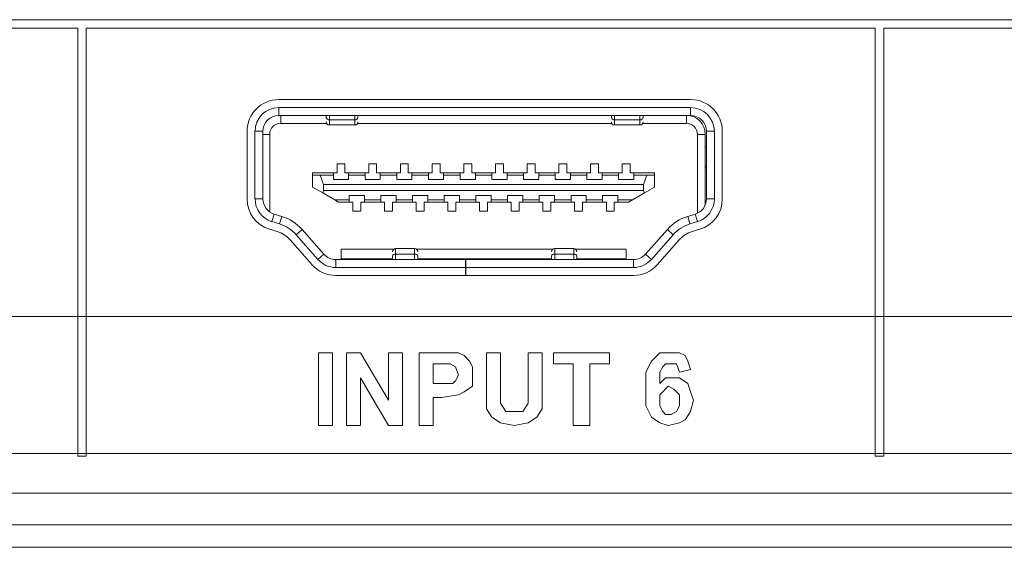
# Model space of a CAD drawing. Units: millimetres. Extents: x 2652.7 to 2678.6, y 483.4 to 498.4.
# Drawn here: x 2663.7 to 2665, y 483.4 to 484 of the extents above; entities that cross this region are included whole.
import ezdxf

# ---------------------------------------------------------------- set-up
doc = ezdxf.new("R2010")
doc.units = ezdxf.units.MM
doc.header["$LTSCALE"] = 10
doc.header["$MEASUREMENT"] = 0
doc.layers.add('OUTLINE', color=7, linetype='Continuous')
doc.layers.add('Silkscreen', color=150, linetype='Continuous')

msp = doc.modelspace()

# ---------------------------------------------------------------- linework, layer by layer
at = {"layer": 'OUTLINE', "linetype": 'Continuous', "lineweight": 15, "ltscale": 2}
for p, q in [((2664.5751, 483.9459), (2664.0633, 483.9459)), ((2664.5751, 483.936), (2664.0633, 483.936)), ((2664.0633, 483.9262), (2664.0633, 483.936)), ((2664.5751, 483.9262), (2664.0633, 483.9262)), ((2664.0658, 483.9163), (2664.0658, 483.9262)), ((2664.1223, 483.9237), (2664.1223, 483.9262)), ((2664.1263, 483.9208), (2664.1263, 483.9262)), ((2664.1578, 483.9262), (2664.1578, 483.9208)), ((2664.1617, 483.9237), (2664.1617, 483.9262)), ((2664.4767, 483.9237), (2664.4767, 483.9262)), ((2664.4806, 483.9262), (2664.4806, 483.9208)), ((2664.5121, 483.9208), (2664.5121, 483.9262)), ((2664.516, 483.9237), (2664.516, 483.9262)), ((2664.5698, 483.9262), (2664.5698, 483.9163)), ((2664.5751, 483.936), (2664.5751, 483.9262)), ((2664.1229, 483.9163), (2664.0658, 483.9163)), ((2664.1263, 483.9208), (2664.1578, 483.9208)), ((2664.1263, 483.9144), (2664.1263, 483.9208)), ((2664.1263, 483.9144), (2664.1578, 483.9144)), ((2664.1578, 483.9208), (2664.1578, 483.9144)), ((2664.4772, 483.9163), (2664.1612, 483.9163)), ((2664.4806, 483.9208), (2664.5121, 483.9208)), ((2664.4806, 483.9208), (2664.4806, 483.9144)), ((2664.4806, 483.9144), (2664.5121, 483.9144)), ((2664.5121, 483.9144), (2664.5121, 483.9208)), ((2664.5698, 483.9163), (2664.5155, 483.9163)), ((2664.0239, 483.9065), (2664.0239, 483.8224)), ((2664.0337, 483.9065), (2664.0337, 483.8224)), ((2664.0337, 483.9065), (2664.0436, 483.9065)), ((2664.0436, 483.9065), (2664.0436, 483.8224)), ((2664.0436, 483.9026), (2664.0521, 483.9026)), ((2664.0521, 483.9026), (2664.0521, 483.8062)), ((2664.5934, 483.9026), (2664.5836, 483.9026)), ((2664.5836, 483.8047), (2664.5836, 483.9026)), ((2664.5934, 483.9026), (2664.5934, 483.875)), ((2664.5948, 483.9065), (2664.6046, 483.9065)), ((2664.5948, 483.8224), (2664.5948, 483.9065)), ((2664.6046, 483.8224), (2664.6046, 483.9065)), ((2664.6144, 483.8224), (2664.6144, 483.9065)), ((2664.5934, 483.8868), (2664.5948, 483.8868)), ((2664.1357, 483.8661), (2664.1456, 483.8661)), ((2664.1357, 483.8547), (2664.1357, 483.8661)), ((2664.1456, 483.8661), (2664.1456, 483.8547)), ((2664.1751, 483.8661), (2664.1849, 483.8661)), ((2664.1751, 483.8547), (2664.1751, 483.8661)), ((2664.1849, 483.8661), (2664.1849, 483.8547)), ((2664.2145, 483.8661), (2664.2243, 483.8661)), ((2664.2145, 483.8547), (2664.2145, 483.8661)), ((2664.2243, 483.8661), (2664.2243, 483.8547)), ((2664.2538, 483.8661), (2664.2637, 483.8661)), ((2664.2538, 483.8547), (2664.2538, 483.8661)), ((2664.2637, 483.8661), (2664.2637, 483.8547)), ((2664.2932, 483.8661), (2664.3031, 483.8661)), ((2664.2932, 483.8547), (2664.2932, 483.8661)), ((2664.3031, 483.8661), (2664.3031, 483.8547)), ((2664.3326, 483.8661), (2664.3424, 483.8661)), ((2664.3326, 483.8547), (2664.3326, 483.8661)), ((2664.3424, 483.8661), (2664.3424, 483.8547)), ((2664.372, 483.8661), (2664.3818, 483.8661)), ((2664.372, 483.8547), (2664.372, 483.8661)), ((2664.3818, 483.8661), (2664.3818, 483.8547)), ((2664.4113, 483.8661), (2664.4212, 483.8661)), ((2664.4113, 483.8547), (2664.4113, 483.8661)), ((2664.4212, 483.8661), (2664.4212, 483.8547)), ((2664.4507, 483.8661), (2664.4605, 483.8661)), ((2664.4507, 483.8547), (2664.4507, 483.8661)), ((2664.4605, 483.8661), (2664.4605, 483.8547)), ((2664.4901, 483.8661), (2664.4999, 483.8661)), ((2664.4901, 483.8547), (2664.4901, 483.8661)), ((2664.4999, 483.8661), (2664.4999, 483.8547)), ((2664.5934, 483.875), (2664.5934, 483.8153)), ((2664.1052, 483.8547), (2664.1312, 483.8547)), ((2664.1052, 483.852), (2664.1052, 483.8547)), ((2664.1312, 483.852), (2664.1312, 483.8547)), ((2664.1312, 483.8547), (2664.1357, 483.8547)), ((2664.1456, 483.8547), (2664.1501, 483.8547)), ((2664.1501, 483.8547), (2664.1706, 483.8547)), ((2664.1501, 483.8547), (2664.1501, 483.852)), ((2664.1706, 483.852), (2664.1706, 483.8547)), ((2664.1706, 483.8547), (2664.1751, 483.8547)), ((2664.1849, 483.8547), (2664.1895, 483.8547)), ((2664.1895, 483.8547), (2664.2099, 483.8547)), ((2664.1895, 483.8547), (2664.1895, 483.852)), ((2664.2099, 483.852), (2664.2099, 483.8547)), ((2664.2099, 483.8547), (2664.2145, 483.8547)), ((2664.2243, 483.8547), (2664.2288, 483.8547)), ((2664.2288, 483.8547), (2664.2493, 483.8547)), ((2664.2288, 483.8547), (2664.2288, 483.852)), ((2664.2493, 483.852), (2664.2493, 483.8547)), ((2664.2493, 483.8547), (2664.2538, 483.8547)), ((2664.2637, 483.8547), (2664.2682, 483.8547)), ((2664.2682, 483.8547), (2664.2887, 483.8547)), ((2664.2682, 483.8547), (2664.2682, 483.852)), ((2664.2887, 483.852), (2664.2887, 483.8547)), ((2664.2887, 483.8547), (2664.2932, 483.8547)), ((2664.3031, 483.8547), (2664.3076, 483.8547)), ((2664.3076, 483.8547), (2664.3281, 483.8547)), ((2664.3076, 483.8547), (2664.3076, 483.852)), ((2664.3281, 483.852), (2664.3281, 483.8547)), ((2664.3281, 483.8547), (2664.3326, 483.8547)), ((2664.3424, 483.8547), (2664.347, 483.8547)), ((2664.347, 483.8547), (2664.3674, 483.8547)), ((2664.347, 483.8547), (2664.347, 483.852)), ((2664.3674, 483.852), (2664.3674, 483.8547)), ((2664.3674, 483.8547), (2664.372, 483.8547)), ((2664.3818, 483.8547), (2664.3863, 483.8547)), ((2664.3863, 483.8547), (2664.4068, 483.8547)), ((2664.3863, 483.8547), (2664.3863, 483.852)), ((2664.4068, 483.852), (2664.4068, 483.8547)), ((2664.4068, 483.8547), (2664.4113, 483.8547)), ((2664.4212, 483.8547), (2664.4257, 483.8547)), ((2664.4257, 483.8547), (2664.4462, 483.8547)), ((2664.4257, 483.8547), (2664.4257, 483.852)), ((2664.4462, 483.852), (2664.4462, 483.8547)), ((2664.4462, 483.8547), (2664.4507, 483.8547)), ((2664.4605, 483.8547), (2664.4651, 483.8547)), ((2664.4651, 483.8547), (2664.4855, 483.8547)), ((2664.4651, 483.8547), (2664.4651, 483.852)), ((2664.4855, 483.852), (2664.4855, 483.8547)), ((2664.4855, 483.8547), (2664.4901, 483.8547)), ((2664.4999, 483.8547), (2664.5044, 483.8547)), ((2664.5044, 483.8547), (2664.5304, 483.8547)), ((2664.5044, 483.8547), (2664.5044, 483.852)), ((2664.5304, 483.852), (2664.5304, 483.8547)), ((2664.5934, 483.8632), (2664.5948, 483.8632)), ((2664.5948, 483.8612), (2664.5934, 483.8612)), ((2664.1052, 483.852), (2664.1149, 483.852)), ((2664.1052, 483.8372), (2664.1052, 483.852)), ((2664.119, 483.8402), (2664.1149, 483.852)), ((2664.1149, 483.852), (2664.1312, 483.852)), ((2664.1312, 483.8464), (2664.1312, 483.852)), ((2664.1312, 483.8464), (2664.1501, 483.8464)), ((2664.1501, 483.8464), (2664.1501, 483.852)), ((2664.1501, 483.852), (2664.1706, 483.852)), ((2664.1706, 483.852), (2664.1706, 483.8464)), ((2664.1706, 483.8464), (2664.1895, 483.8464)), ((2664.1895, 483.8464), (2664.1895, 483.852)), ((2664.1895, 483.852), (2664.2099, 483.852)), ((2664.2099, 483.852), (2664.2099, 483.8464)), ((2664.2099, 483.8464), (2664.2288, 483.8464)), ((2664.2288, 483.8464), (2664.2288, 483.852)), ((2664.2288, 483.852), (2664.2493, 483.852)), ((2664.2493, 483.852), (2664.2493, 483.8464)), ((2664.2493, 483.8464), (2664.2682, 483.8464)), ((2664.2682, 483.8464), (2664.2682, 483.852)), ((2664.2682, 483.852), (2664.2887, 483.852)), ((2664.2887, 483.852), (2664.2887, 483.8464)), ((2664.2887, 483.8464), (2664.3076, 483.8464)), ((2664.3076, 483.8464), (2664.3076, 483.852)), ((2664.3076, 483.852), (2664.3281, 483.852)), ((2664.3281, 483.852), (2664.3281, 483.8464)), ((2664.3281, 483.8464), (2664.347, 483.8464)), ((2664.347, 483.8464), (2664.347, 483.852)), ((2664.347, 483.852), (2664.3674, 483.852)), ((2664.3674, 483.852), (2664.3674, 483.8464)), ((2664.3674, 483.8464), (2664.3863, 483.8464)), ((2664.3863, 483.8464), (2664.3863, 483.852)), ((2664.3863, 483.852), (2664.4068, 483.852)), ((2664.4068, 483.852), (2664.4068, 483.8464)), ((2664.4068, 483.8464), (2664.4257, 483.8464)), ((2664.4257, 483.8464), (2664.4257, 483.852)), ((2664.4257, 483.852), (2664.4462, 483.852)), ((2664.4462, 483.852), (2664.4462, 483.8464)), ((2664.4462, 483.8464), (2664.4651, 483.8464)), ((2664.4651, 483.8464), (2664.4651, 483.852)), ((2664.4651, 483.852), (2664.4855, 483.852)), ((2664.4855, 483.852), (2664.4855, 483.8464)), ((2664.4855, 483.8464), (2664.5044, 483.8464)), ((2664.5044, 483.8464), (2664.5044, 483.852)), ((2664.5044, 483.852), (2664.5208, 483.852)), ((2664.5208, 483.852), (2664.5166, 483.8402)), ((2664.5208, 483.852), (2664.5304, 483.852)), ((2664.5304, 483.852), (2664.5304, 483.8372)), ((2664.1179, 483.8299), (2664.1052, 483.8372)), ((2664.1179, 483.8299), (2664.119, 483.8331)), ((2664.1328, 483.8213), (2664.1179, 483.8299)), ((2664.119, 483.8402), (2664.119, 483.8331)), ((2664.5166, 483.8402), (2664.119, 483.8402)), ((2664.119, 483.8331), (2664.5166, 483.8331)), ((2664.5178, 483.8299), (2664.5029, 483.8213)), ((2664.5166, 483.8331), (2664.5166, 483.8402)), ((2664.5166, 483.8331), (2664.5178, 483.8299)), ((2664.5304, 483.8372), (2664.5178, 483.8299)), ((2664.0436, 483.8224), (2664.0337, 483.8224)), ((2664.1509, 483.8213), (2664.1328, 483.8213)), ((2664.1376, 483.8185), (2664.1328, 483.8213)), ((2664.1509, 483.8185), (2664.1376, 483.8185)), ((2664.1698, 483.8268), (2664.1509, 483.8268)), ((2664.1509, 483.8268), (2664.1509, 483.8213)), ((2664.1509, 483.8185), (2664.1509, 483.8213)), ((2664.1554, 483.8185), (2664.1509, 483.8185)), ((2664.1554, 483.8071), (2664.1554, 483.8185)), ((2664.1653, 483.8185), (2664.1653, 483.8071)), ((2664.1698, 483.8185), (2664.1653, 483.8185)), ((2664.1698, 483.8213), (2664.1698, 483.8268)), ((2664.1903, 483.8213), (2664.1698, 483.8213)), ((2664.1698, 483.8213), (2664.1698, 483.8185)), ((2664.1903, 483.8185), (2664.1698, 483.8185)), ((2664.2092, 483.8268), (2664.1903, 483.8268)), ((2664.1903, 483.8268), (2664.1903, 483.8213)), ((2664.1903, 483.8185), (2664.1903, 483.8213)), ((2664.1948, 483.8185), (2664.1903, 483.8185)), ((2664.1948, 483.8071), (2664.1948, 483.8185)), ((2664.2046, 483.8185), (2664.2046, 483.8071)), ((2664.2092, 483.8185), (2664.2046, 483.8185)), ((2664.2092, 483.8213), (2664.2092, 483.8268)), ((2664.2296, 483.8213), (2664.2092, 483.8213)), ((2664.2092, 483.8213), (2664.2092, 483.8185)), ((2664.2296, 483.8185), (2664.2092, 483.8185)), ((2664.2485, 483.8268), (2664.2296, 483.8268)), ((2664.2296, 483.8268), (2664.2296, 483.8213)), ((2664.2296, 483.8185), (2664.2296, 483.8213)), ((2664.2342, 483.8185), (2664.2296, 483.8185)), ((2664.2342, 483.8071), (2664.2342, 483.8185)), ((2664.244, 483.8185), (2664.244, 483.8071)), ((2664.2485, 483.8185), (2664.244, 483.8185)), ((2664.2485, 483.8213), (2664.2485, 483.8268)), ((2664.269, 483.8213), (2664.2485, 483.8213)), ((2664.2485, 483.8213), (2664.2485, 483.8185)), ((2664.269, 483.8185), (2664.2485, 483.8185)), ((2664.2879, 483.8268), (2664.269, 483.8268)), ((2664.269, 483.8268), (2664.269, 483.8213)), ((2664.269, 483.8185), (2664.269, 483.8213)), ((2664.2735, 483.8185), (2664.269, 483.8185)), ((2664.2735, 483.8071), (2664.2735, 483.8185)), ((2664.2834, 483.8185), (2664.2834, 483.8071)), ((2664.2879, 483.8185), (2664.2834, 483.8185)), ((2664.2879, 483.8213), (2664.2879, 483.8268)), ((2664.3084, 483.8213), (2664.2879, 483.8213)), ((2664.2879, 483.8213), (2664.2879, 483.8185)), ((2664.3084, 483.8185), (2664.2879, 483.8185)), ((2664.3273, 483.8268), (2664.3084, 483.8268)), ((2664.3084, 483.8268), (2664.3084, 483.8213)), ((2664.3084, 483.8185), (2664.3084, 483.8213)), ((2664.3129, 483.8185), (2664.3084, 483.8185)), ((2664.3129, 483.8071), (2664.3129, 483.8185)), ((2664.3227, 483.8185), (2664.3227, 483.8071)), ((2664.3273, 483.8185), (2664.3227, 483.8185)), ((2664.3273, 483.8213), (2664.3273, 483.8268)), ((2664.3477, 483.8213), (2664.3273, 483.8213)), ((2664.3273, 483.8213), (2664.3273, 483.8185)), ((2664.3477, 483.8185), (2664.3273, 483.8185)), ((2664.3666, 483.8268), (2664.3477, 483.8268)), ((2664.3477, 483.8268), (2664.3477, 483.8213)), ((2664.3477, 483.8185), (2664.3477, 483.8213)), ((2664.3523, 483.8185), (2664.3477, 483.8185)), ((2664.3523, 483.8071), (2664.3523, 483.8185)), ((2664.3621, 483.8185), (2664.3621, 483.8071)), ((2664.3666, 483.8185), (2664.3621, 483.8185)), ((2664.3666, 483.8213), (2664.3666, 483.8268)), ((2664.3871, 483.8213), (2664.3666, 483.8213)), ((2664.3666, 483.8213), (2664.3666, 483.8185)), ((2664.3871, 483.8185), (2664.3666, 483.8185)), ((2664.406, 483.8268), (2664.3871, 483.8268)), ((2664.3871, 483.8268), (2664.3871, 483.8213)), ((2664.3871, 483.8185), (2664.3871, 483.8213)), ((2664.3916, 483.8185), (2664.3871, 483.8185)), ((2664.3916, 483.8071), (2664.3916, 483.8185)), ((2664.4015, 483.8185), (2664.4015, 483.8071)), ((2664.406, 483.8185), (2664.4015, 483.8185)), ((2664.406, 483.8213), (2664.406, 483.8268)), ((2664.4265, 483.8213), (2664.406, 483.8213)), ((2664.406, 483.8213), (2664.406, 483.8185)), ((2664.4265, 483.8185), (2664.406, 483.8185)), ((2664.4454, 483.8268), (2664.4265, 483.8268)), ((2664.4265, 483.8268), (2664.4265, 483.8213)), ((2664.4265, 483.8185), (2664.4265, 483.8213)), ((2664.431, 483.8185), (2664.4265, 483.8185)), ((2664.431, 483.8071), (2664.431, 483.8185)), ((2664.4408, 483.8185), (2664.4408, 483.8071)), ((2664.4454, 483.8185), (2664.4408, 483.8185)), ((2664.4454, 483.8213), (2664.4454, 483.8268)), ((2664.4658, 483.8213), (2664.4454, 483.8213)), ((2664.4454, 483.8213), (2664.4454, 483.8185)), ((2664.4658, 483.8185), (2664.4454, 483.8185)), ((2664.4847, 483.8268), (2664.4658, 483.8268)), ((2664.4658, 483.8268), (2664.4658, 483.8213)), ((2664.4658, 483.8185), (2664.4658, 483.8213)), ((2664.4704, 483.8185), (2664.4658, 483.8185)), ((2664.4704, 483.8071), (2664.4704, 483.8185)), ((2664.4802, 483.8185), (2664.4802, 483.8071)), ((2664.4847, 483.8185), (2664.4802, 483.8185)), ((2664.4847, 483.8213), (2664.4847, 483.8268)), ((2664.5029, 483.8213), (2664.4847, 483.8213)), ((2664.4847, 483.8213), (2664.4847, 483.8185)), ((2664.4981, 483.8185), (2664.4847, 483.8185)), ((2664.4981, 483.8185), (2664.5029, 483.8213)), ((2664.5934, 483.8199), (2664.5946, 483.8199)), ((2664.6046, 483.8224), (2664.5948, 483.8224)), ((2664.1653, 483.8071), (2664.1554, 483.8071)), ((2664.2046, 483.8071), (2664.1948, 483.8071)), ((2664.244, 483.8071), (2664.2342, 483.8071)), ((2664.2834, 483.8071), (2664.2735, 483.8071)), ((2664.3227, 483.8071), (2664.3129, 483.8071)), ((2664.3621, 483.8071), (2664.3523, 483.8071)), ((2664.4015, 483.8071), (2664.3916, 483.8071)), ((2664.4408, 483.8071), (2664.431, 483.8071)), ((2664.4802, 483.8071), (2664.4704, 483.8071)), ((2664.0547, 483.7942), (2664.0575, 483.8036)), ((2664.0547, 483.7942), (2664.064, 483.7913)), ((2664.0575, 483.8036), (2664.0669, 483.8008)), ((2664.0669, 483.8008), (2664.064, 483.7913)), ((2664.5715, 483.8008), (2664.5808, 483.8036)), ((2664.5743, 483.7913), (2664.5715, 483.8008)), ((2664.5743, 483.7913), (2664.5837, 483.7942)), ((2664.5808, 483.8036), (2664.5837, 483.7942)), ((2664.0518, 483.7848), (2664.0612, 483.7819)), ((2664.0922, 483.7845), (2664.0848, 483.778)), ((2664.0922, 483.7845), (2664.1194, 483.7537)), ((2664.519, 483.7537), (2664.5462, 483.7845)), ((2664.5535, 483.778), (2664.5462, 483.7845)), ((2664.5772, 483.7819), (2664.5865, 483.7848)), ((2664.0774, 483.7715), (2664.1046, 483.7407)), ((2664.0848, 483.778), (2664.112, 483.7472)), ((2664.5264, 483.7472), (2664.5535, 483.778)), ((2664.5337, 483.7407), (2664.5609, 483.7715)), ((2664.1407, 483.76), (2664.2062, 483.76)), ((2664.1407, 483.747), (2664.1407, 483.76)), ((2664.2321, 483.7608), (2664.2085, 483.7608)), ((2664.2085, 483.7539), (2664.2085, 483.7608)), ((2664.2321, 483.7608), (2664.2321, 483.7539)), ((2664.2345, 483.76), (2664.4038, 483.76)), ((2664.4298, 483.7608), (2664.4062, 483.7608)), ((2664.4062, 483.7539), (2664.4062, 483.7608)), ((2664.4298, 483.7608), (2664.4298, 483.7539)), ((2664.4322, 483.76), (2664.495, 483.76)), ((2664.495, 483.76), (2664.495, 483.747)), ((2664.1194, 483.7537), (2664.112, 483.7472)), ((2664.1341, 483.7372), (2664.1341, 483.747)), ((2664.1341, 483.747), (2664.2952, 483.747)), ((2664.1407, 483.7482), (2664.2046, 483.7482)), ((2664.1525, 483.7482), (2664.1525, 483.747)), ((2664.2046, 483.747), (2664.2046, 483.7511)), ((2664.2321, 483.7539), (2664.2085, 483.7539)), ((2664.2085, 483.7539), (2664.2085, 483.747)), ((2664.2321, 483.747), (2664.2321, 483.7539)), ((2664.2361, 483.747), (2664.2361, 483.7511)), ((2664.2361, 483.7482), (2664.4023, 483.7482)), ((2664.2391, 483.7482), (2664.2391, 483.747)), ((2664.2952, 483.747), (2664.2952, 483.7372)), ((2664.2959, 483.747), (2664.2952, 483.747)), ((2664.2959, 483.747), (2664.5042, 483.747)), ((2664.2959, 483.747), (2664.2959, 483.7372)), ((2664.3966, 483.7482), (2664.3966, 483.747)), ((2664.4023, 483.747), (2664.4023, 483.7511)), ((2664.4298, 483.7539), (2664.4062, 483.7539)), ((2664.4062, 483.7539), (2664.4062, 483.747)), ((2664.4298, 483.747), (2664.4298, 483.7539)), ((2664.4338, 483.747), (2664.4338, 483.7511)), ((2664.4338, 483.7482), (2664.495, 483.7482)), ((2664.4832, 483.747), (2664.4832, 483.7482)), ((2664.5042, 483.747), (2664.5042, 483.7372)), ((2664.5264, 483.7472), (2664.519, 483.7537)), ((2664.1341, 483.7372), (2664.2952, 483.7372)), ((2664.2952, 483.7274), (2664.2952, 483.7372)), ((2664.2959, 483.7274), (2664.2959, 483.7372)), ((2664.2959, 483.7372), (2664.5042, 483.7372)), ((2664.1341, 483.7274), (2664.2952, 483.7274)), ((2664.2959, 483.7274), (2664.5042, 483.7274)), ((2664.5068, 483.7274), (2664.5068, 483.7274))]:
    msp.add_line(p, q, dxfattribs=at)
at = {"layer": 'OUTLINE', "color": 7, "linetype": 'Continuous', "lineweight": 15, "ltscale": 2}
for p, q in [((2657.6957, 483.4568), (2674.8216, 483.4568)), ((2674.861, 483.4174), (2657.6957, 483.4174)), ((2657.6169, 483.3896), (2674.9398, 483.3896))]:
    msp.add_line(p, q, dxfattribs=at)
at = {"layer": 'OUTLINE', "linetype": 'Continuous', "lineweight": 15, "ltscale": 4}
for centre, radius, start, end in [((2664.0633, 483.9065), 0.0394, 90, 180), ((2664.5751, 483.9065), 0.0394, 360, 90), ((2664.0633, 483.9065), 0.0295, 90, 180), ((2664.0633, 483.9065), 0.0197, 90, 180), ((2664.5698, 483.9026), 0.0236, 0, 90), ((2664.5751, 483.9065), 0.0295, 360, 90), ((2664.5751, 483.9065), 0.0197, 0, 90), ((2664.0658, 483.9026), 0.0138, 90, 180), ((2664.1258, 483.9243), 0.00353, 190.4015, 277.5449), ((2664.1263, 483.9183), 0.00394, 180, 270), ((2664.1582, 483.9243), 0.00353, 262.4551, 349.5985), ((2664.1578, 483.9183), 0.00394, 270, 0), ((2664.4801, 483.9243), 0.00353, 190.4015, 277.5449), ((2664.4806, 483.9183), 0.00394, 180, 270), ((2664.5126, 483.9243), 0.00353, 262.4551, 349.5985), ((2664.5121, 483.9183), 0.00394, 270, 0), ((2664.5698, 483.9026), 0.0138, 360, 90), ((2664.0633, 483.8224), 0.0394, 180, 253.1118), ((2664.0633, 483.8224), 0.0295, 180, 253.1118), ((2664.0633, 483.8224), 0.0197, 180, 253.1118), ((2664.5751, 483.8224), 0.0197, 286.8882, 0), ((2664.5751, 483.8224), 0.0295, 286.8882, 360), ((2664.5751, 483.8224), 0.0394, 286.8882, 360), ((2664.0509, 483.748), 0.0551, 41.4334, 73.1118), ((2664.5875, 483.748), 0.0551, 106.8882, 138.5666), ((2664.0509, 483.748), 0.0354, 41.4334, 73.1118), ((2664.0509, 483.748), 0.0453, 41.4334, 73.1118), ((2664.5875, 483.748), 0.0453, 106.8882, 138.5666), ((2664.5875, 483.748), 0.0354, 106.8882, 138.5666), ((2664.2085, 483.7569), 0.00394, 90, 180), ((2664.2321, 483.7569), 0.00394, 360, 90), ((2664.4062, 483.7569), 0.00394, 90, 180), ((2664.4298, 483.7569), 0.00394, 0, 90), ((2664.1341, 483.7667), 0.0295, 221.4334, 270), ((2664.1341, 483.7667), 0.0197, 221.4334, 270), ((2664.208, 483.7505), 0.00352, 81.9848, 168.6497), ((2664.2326, 483.7505), 0.00352, 11.3503, 98.0152), ((2664.4057, 483.7505), 0.00352, 81.9848, 168.6497), ((2664.4303, 483.7505), 0.00352, 11.3503, 98.0152), ((2664.5042, 483.7667), 0.0197, 270, 318.5666), ((2664.5042, 483.7667), 0.0295, 270, 318.5666), ((2664.1341, 483.7667), 0.0394, 221.4334, 270), ((2664.5042, 483.7667), 0.0394, 270, 318.5666)]:
    msp.add_arc(centre, radius, start, end, dxfattribs=at)
at = {"layer": 'OUTLINE', "linetype": 'Continuous', "lineweight": 15, "ltscale": 2}
for points, knots in [([(2664.2391, 483.747), (2664.2384, 483.7471), (2664.2376, 483.7471), (2664.2364, 483.7476), (2664.2361, 483.7477)], [0, 0, 0, 0, 0.761903, 1, 1, 1, 1]), ([(2664.4023, 483.7477), (2664.4018, 483.7476), (2664.4007, 483.7471), (2664.3998, 483.7471), (2664.3993, 483.747)], [0, 0, 0, 0, 0.365974, 1, 1, 1, 1])]:
    msp.add_open_spline(points, degree=3, knots=knots, dxfattribs=at)
at = {"layer": 'Silkscreen', "lineweight": 0}
msp.add_lwpolyline([(2659.1433, 483.5061), (2666.6025, 483.5061), (2666.6025, 483.5061), (2666.6199, 483.5131), (2666.6373, 483.5235), (2666.6477, 483.5374), (2666.6512, 483.5583), (2666.6512, 483.5583), (2666.6512, 483.9965), (2666.6512, 483.9965), (2666.6512, 483.9965), (2666.6477, 484.0173), (2666.6373, 484.0312), (2666.6199, 484.0417), (2666.6025, 484.0451), (2659.1433, 484.0451)], dxfattribs=at)
for points in [[(2663.8136, 484.0347), (2663.8136, 483.6765), (2662.8607, 483.6765), (2662.8607, 484.0347), (2663.8136, 484.0347)], [(2664.8046, 484.0347), (2664.8046, 483.6765), (2663.824, 483.6765), (2663.824, 484.0347), (2664.8046, 484.0347)], [(2665.7714, 484.0347), (2665.7714, 483.6765), (2664.8151, 483.6765), (2664.8151, 484.0347), (2665.7714, 484.0347)], [(2663.8136, 483.5027), (2663.824, 483.5027), (2663.824, 483.6765), (2663.8136, 483.6765), (2663.8136, 483.5027), (2663.8136, 483.5027)], [(2664.8046, 483.5027), (2664.8151, 483.5027), (2664.8151, 483.6765), (2664.8046, 483.6765), (2664.8046, 483.5027), (2664.8046, 483.5027)], [(2664.1126, 483.5409), (2664.1126, 483.6313), (2664.13, 483.6313), (2664.13, 483.5409), (2664.1126, 483.5409)], [(2664.1474, 483.5409), (2664.1474, 483.6313), (2664.1648, 483.6313), (2664.1996, 483.5722), (2664.1996, 483.6313), (2664.2169, 483.6313), (2664.2169, 483.5409), (2664.1996, 483.5409), (2664.1648, 483.6), (2664.1648, 483.5409), (2664.1474, 483.5409)], [(2664.2378, 483.5409), (2664.2378, 483.6313), (2664.2656, 483.6313), (2664.2656, 483.6313), (2664.2865, 483.6313), (2664.2865, 483.6313), (2664.2935, 483.6278), (2664.3004, 483.6209), (2664.3004, 483.6209), (2664.3039, 483.6139), (2664.3039, 483.6035), (2664.3039, 483.6035), (2664.3039, 483.5896), (2664.3039, 483.5896), (2664.2935, 483.5826), (2664.2935, 483.5826), (2664.2865, 483.5792), (2664.2865, 483.5792), (2664.2656, 483.5757), (2664.2552, 483.5757), (2664.2552, 483.5409), (2664.2378, 483.5409)], [(2664.3213, 483.6313), (2664.3387, 483.6313), (2664.3387, 483.5826), (2664.3387, 483.5826), (2664.3387, 483.5687), (2664.3387, 483.5687), (2664.3456, 483.5583), (2664.3456, 483.5583), (2664.356, 483.5583), (2664.356, 483.5583), (2664.3665, 483.5583), (2664.3665, 483.5583), (2664.3734, 483.5687), (2664.3734, 483.5687), (2664.3734, 483.5826), (2664.3734, 483.6313), (2664.3908, 483.6313), (2664.3908, 483.5861), (2664.3908, 483.5861), (2664.3908, 483.5618), (2664.3908, 483.5618), (2664.3839, 483.5513), (2664.3839, 483.5513), (2664.3734, 483.5444), (2664.3734, 483.5444), (2664.356, 483.5409), (2664.356, 483.5409), (2664.3387, 483.5444), (2664.3387, 483.5444), (2664.3282, 483.5513), (2664.3282, 483.5513), (2664.3213, 483.5618), (2664.3213, 483.5618), (2664.3213, 483.5861), (2664.3213, 483.6313)], [(2664.4291, 483.5409), (2664.4291, 483.6174), (2664.4047, 483.6174), (2664.4047, 483.6313), (2664.4743, 483.6313), (2664.4743, 483.6174), (2664.4499, 483.6174), (2664.4499, 483.5409), (2664.4291, 483.5409)], [(2664.5751, 483.6105), (2664.5612, 483.607), (2664.5612, 483.607), (2664.5577, 483.6174), (2664.5577, 483.6174), (2664.5508, 483.6174), (2664.5508, 483.6174), (2664.5438, 483.6174), (2664.5404, 483.6139), (2664.5404, 483.6139), (2664.5369, 483.607), (2664.5369, 483.5931), (2664.5369, 483.5931), (2664.5438, 483.6), (2664.5508, 483.6), (2664.5508, 483.6), (2664.5612, 483.6), (2664.5717, 483.5931), (2664.5717, 483.5931), (2664.5751, 483.5826), (2664.5786, 483.5722), (2664.5786, 483.5722), (2664.5751, 483.5583), (2664.5682, 483.5479), (2664.5682, 483.5479), (2664.5612, 483.5444), (2664.5473, 483.5409), (2664.5473, 483.5409), (2664.5369, 483.5444), (2664.5264, 483.5513), (2664.5264, 483.5513), (2664.5195, 483.5652), (2664.5195, 483.5861), (2664.5195, 483.5861), (2664.5195, 483.607), (2664.5264, 483.6209), (2664.5264, 483.6209), (2664.5369, 483.6313), (2664.5508, 483.6313), (2664.5508, 483.6313), (2664.5612, 483.6313), (2664.5682, 483.6278), (2664.5682, 483.6278), (2664.5717, 483.6209), (2664.5751, 483.6105), (2664.5751, 483.6105)], [(2664.2552, 483.6174), (2664.2552, 483.5931), (2664.2656, 483.5931), (2664.2656, 483.5931), (2664.2795, 483.5931), (2664.2795, 483.5931), (2664.283, 483.5965), (2664.283, 483.5965), (2664.2865, 483.6035), (2664.2865, 483.6035), (2664.283, 483.6139), (2664.283, 483.6139), (2664.2761, 483.6174), (2664.2761, 483.6174), (2664.2622, 483.6174), (2664.2552, 483.6174)], [(2664.5369, 483.5722), (2664.5369, 483.5722), (2664.5369, 483.5652), (2664.5404, 483.5583), (2664.5404, 483.5583), (2664.5438, 483.5548), (2664.5508, 483.5548), (2664.5508, 483.5548), (2664.5577, 483.5583), (2664.5577, 483.5583), (2664.5612, 483.5652), (2664.5612, 483.5722), (2664.5612, 483.5722), (2664.5612, 483.5792), (2664.5577, 483.5826), (2664.5577, 483.5826), (2664.5543, 483.5861), (2664.5473, 483.5896), (2664.5473, 483.5896), (2664.5404, 483.5826), (2664.5404, 483.5826), (2664.5369, 483.5792), (2664.5369, 483.5722), (2664.5369, 483.5722)]]:
    msp.add_lwpolyline(points, close=True, dxfattribs=at)

doc.saveas('drawing.dxf')
